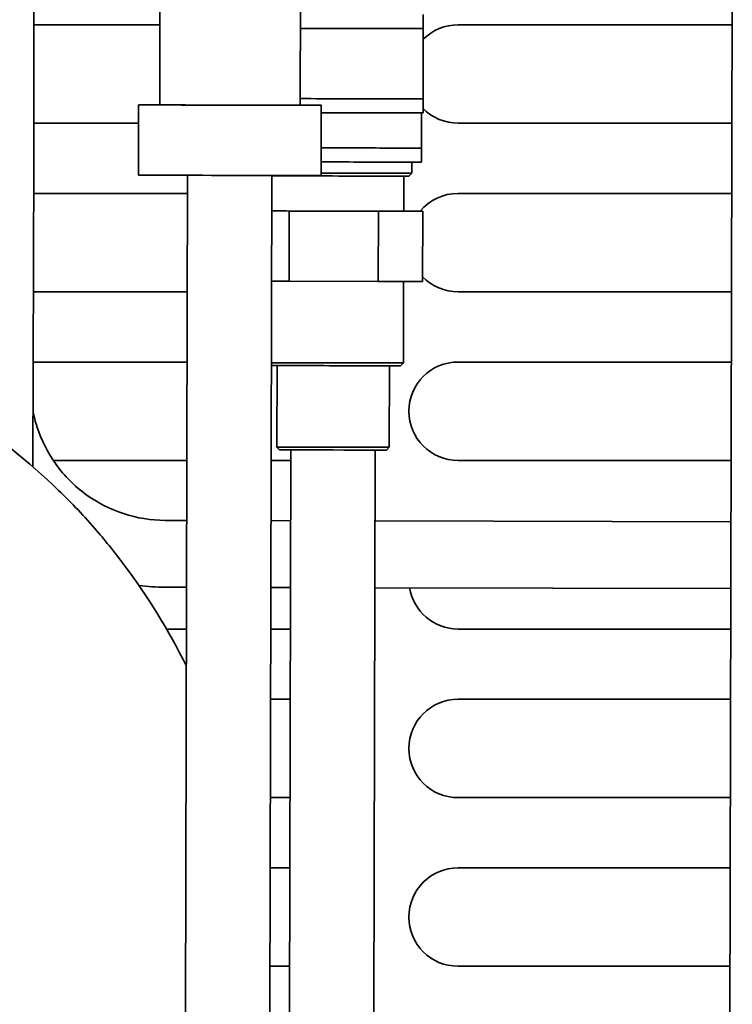
# Model space of a CAD drawing. Units: millimetres. Extents: x 0 to 6000, y 0 to 4243.
# Drawn here: x 2818 to 2869, y 1838 to 1908 of the extents above; entities that cross this region are included whole.
import ezdxf

# ---------------------------------------------------------------- set-up
doc = ezdxf.new("R2010")
doc.units = ezdxf.units.MM
doc.header["$LTSCALE"] = 14.285714
doc.layers.add('Visible Edges(ISO)', color=7, linetype='Continuous', lineweight=35)

msp = doc.modelspace()

# ---------------------------------------------------------------- linework, layer by layer
at = {"layer": 'Visible Edges(ISO)'}
for p, q in [((2828.316, 1913.343), (2828.289, 1902.343)), ((2838.315, 1913.319), (2838.289, 1902.319)), ((2869.054, 1911.939), (2868.861, 1831.221)), ((2847.037, 1902.771), (2847.051, 1908.771)), ((2819.327, 1908.043), (2828.303, 1908.043)), ((2847.034, 1901.771), (2847.049, 1907.771)), ((2849.53, 1908.043), (2869.045, 1908.043)), ((2826.789, 1902.346), (2826.777, 1897.346)), ((2839.789, 1902.315), (2839.777, 1897.315)), ((2846.926, 1898.272), (2846.934, 1901.771)), ((2846.928, 1899.272), (2846.934, 1901.771)), ((2826.786, 1901.043), (2819.324, 1901.043)), ((2869.028, 1901.043), (2849.53, 1901.043)), ((2819.266, 1876.574), (2819.318, 1898.366)), ((2846.232, 1898.271), (2846.23, 1897.473)), ((2830.277, 1897.334), (2830.135, 1837.738)), ((2836.277, 1897.319), (2836.135, 1837.724)), ((2845.673, 1897.273), (2845.667, 1894.775)), ((2846.03, 1897.274), (2846.23, 1897.473)), ((2819.313, 1896.043), (2830.274, 1896.043)), ((2849.53, 1896.043), (2869.016, 1896.043)), ((2836.271, 1894.794), (2837.509, 1894.79)), ((2837.497, 1889.79), (2837.509, 1894.79)), ((2837.509, 1894.79), (2843.859, 1894.775)), ((2843.847, 1889.775), (2843.859, 1894.775)), ((2843.859, 1894.775), (2847.018, 1894.771)), ((2847.018, 1894.771), (2845.667, 1894.777)), ((2847.006, 1889.771), (2847.018, 1894.771)), ((2836.259, 1889.794), (2837.497, 1889.79)), ((2837.497, 1889.79), (2843.847, 1889.775)), ((2843.847, 1889.775), (2847.006, 1889.771)), ((2845.656, 1889.773), (2845.642, 1883.975)), ((2830.257, 1889.043), (2819.296, 1889.043)), ((2868.999, 1889.043), (2849.53, 1889.043)), ((2819.284, 1884.043), (2830.246, 1884.043)), ((2836.641, 1883.794), (2836.627, 1877.996)), ((2844.641, 1883.775), (2844.627, 1877.977)), ((2845.441, 1883.775), (2845.642, 1883.975)), ((2849.53, 1884.043), (2868.987, 1884.043)), ((2836.827, 1877.796), (2836.627, 1877.996)), ((2844.427, 1877.778), (2844.627, 1877.977)), ((2837.627, 1877.792), (2837.531, 1837.794)), ((2843.627, 1877.778), (2843.531, 1837.779)), ((2830.229, 1877.043), (2820.712, 1877.043)), ((2837.625, 1877.043), (2836.229, 1877.043)), ((2868.971, 1877.043), (2849.53, 1877.043)), ((2828.683, 1872.775), (2830.219, 1872.771)), ((2836.219, 1872.757), (2837.615, 1872.753)), ((2843.615, 1872.739), (2868.96, 1872.678)), ((2828.672, 1868.015), (2830.207, 1868.011)), ((2836.207, 1867.997), (2837.604, 1867.993)), ((2843.604, 1867.979), (2868.949, 1867.918)), ((2830.2, 1865.043), (2828.77, 1865.043)), ((2837.596, 1865.043), (2836.2, 1865.043)), ((2868.942, 1865.043), (2849.53, 1865.043)), ((2836.188, 1860.043), (2837.585, 1860.043)), ((2849.53, 1860.043), (2868.93, 1860.043)), ((2837.568, 1853.043), (2836.172, 1853.043)), ((2868.913, 1853.043), (2849.53, 1853.043)), ((2836.16, 1848.043), (2837.556, 1848.043)), ((2849.53, 1848.043), (2868.902, 1848.043)), ((2837.539, 1841.043), (2836.143, 1841.043)), ((2868.885, 1841.043), (2849.53, 1841.043))]:
    msp.add_line(p, q, dxfattribs=at)
for centre, start, end in [((2849.53, 1904.543), 90, 135.20561), ((2849.53, 1904.543), 224.52078, 270), ((2849.53, 1892.543), 90, 140.44179), ((2849.53, 1892.543), 223.86889, 270), ((2849.53, 1880.543), 90, 270), ((2849.53, 1868.543), 189.37438, 270), ((2849.53, 1856.543), 90, 270), ((2849.53, 1844.543), 90, 270)]:
    msp.add_arc(centre, 3.5, start, end, dxfattribs=at)
for centre, major_axis, start_param, end_param in [((2840.699, 1907.787), (6.35, -0.015), 4.32544, 6.283185), ((2840.687, 1902.787), (6.35, -0.015), 4.32544, 6.283185), ((2833.289, 1902.331), (6.5, -0.016), 2.448433, 6.976345), ((2833.289, 1902.331), (5, -0.012), 3.141593, 6.283185), ((2840.684, 1901.787), (6.35, -0.015), 4.570772, 6.283185), ((2840.678, 1899.287), (6.25, -0.015), 4.56849, 6.283185), ((2840.676, 1898.287), (6.25, -0.015), 4.56849, 6.283185), ((2833.277, 1897.331), (6.5, -0.016), 3.141593, 6.283185), ((2840.673, 1897.287), (5.356, -0.013), 3.749626, 6.282404), ((2840.674, 1897.487), (5.556, -0.013), 4.550374, 6.283185), ((2840.668, 1894.787), (5, -0.012), 3.638097, 6.283185), ((2840.642, 1883.987), (5, -0.012), 3.638097, 6.283185), ((2840.641, 1883.787), (4.8, -0.011), 3.554673, 6.282404), ((2840.627, 1877.987), (4, -0.01), 3.141593, 6.283185), ((2840.627, 1877.787), (3.8, -0.009), 3.142374, 6.282404)]:
    msp.add_ellipse(centre, major_axis=major_axis, ratio=0.000781, start_param=start_param, end_param=end_param, dxfattribs=at)
for points, knots in [([(2817.537, 1912.683), (2817.786, 1912.617), (2818.027, 1912.51), (2818.453, 1912.229), (2818.644, 1912.054), (2818.956, 1911.657), (2819.082, 1911.431), (2819.208, 1911.085), (2819.24, 1910.97), (2819.275, 1910.798), (2819.285, 1910.736), (2819.298, 1910.641), (2819.301, 1910.604), (2819.306, 1910.553), (2819.307, 1910.534), (2819.31, 1910.49), (2819.311, 1910.47), (2819.313, 1910.407), (2819.314, 1910.374), (2819.317, 1910.22), (2819.319, 1910.066), (2819.324, 1909.368), (2819.326, 1908.58), (2819.329, 1906.738), (2819.329, 1905.739), (2819.327, 1903.555), (2819.326, 1902.342), (2819.322, 1900.204), (2819.321, 1899.282), (2819.318, 1898.366)], [0, 0, 0, 0, 0.077203, 0.077203, 0.153005, 0.153005, 0.228777, 0.228777, 0.264252, 0.264252, 0.284705, 0.284705, 0.302348, 0.302348, 0.3175, 0.3175, 0.344684, 0.344684, 0.415683, 0.415683, 0.62907, 0.62907, 1.101539, 1.101539, 1.486372, 1.486372, 1.869803, 1.869803, 2.144624, 2.144624, 2.144624, 2.144624]), ([(2800.09, 1886.44), (2802.049, 1885.96), (2804, 1885.346), (2808.798, 1883.481), (2811.604, 1882.049), (2816.664, 1878.774), (2818.967, 1876.953), (2821.067, 1874.934)], [0, 0, 0, 0, 0.607891, 0.607891, 1.5456, 1.5456, 2.419881, 2.419881, 2.419881, 2.419881]), ([(2819.276, 1880.495), (2819.347, 1880.14), (2819.439, 1879.788), (2819.859, 1878.485), (2820.32, 1877.575), (2821.5, 1875.942), (2822.22, 1875.219), (2823.847, 1874.031), (2824.754, 1873.566), (2826.669, 1872.939), (2827.676, 1872.777), (2828.683, 1872.775)], [0.201184, 0.201184, 0.201184, 0.201184, 0.314159, 0.314159, 0.628319, 0.628319, 0.942478, 0.942478, 1.256637, 1.256637, 1.570796, 1.570796, 1.570796, 1.570796]), ([(2821.067, 1874.934), (2822.03, 1874.009), (2822.947, 1873.035), (2824.487, 1871.246), (2825.14, 1870.429), (2825.761, 1869.598)], [0, 0, 0, 0, 0.4007287, 0.4007287, 0.7244345, 0.7244345, 0.7244345, 0.7244345])]:
    msp.add_open_spline(points, degree=3, knots=knots, dxfattribs=at)
for points in [[(2825.761, 1869.598), (2827.427, 1867.366), (2828.919, 1864.959), (2830.194, 1862.405)], [(2826.807, 1868.141), (2827.425, 1868.058), (2828.048, 1868.016), (2828.672, 1868.015)]]:
    msp.add_open_spline(points, degree=3, dxfattribs=at)

doc.saveas('drawing.dxf')
